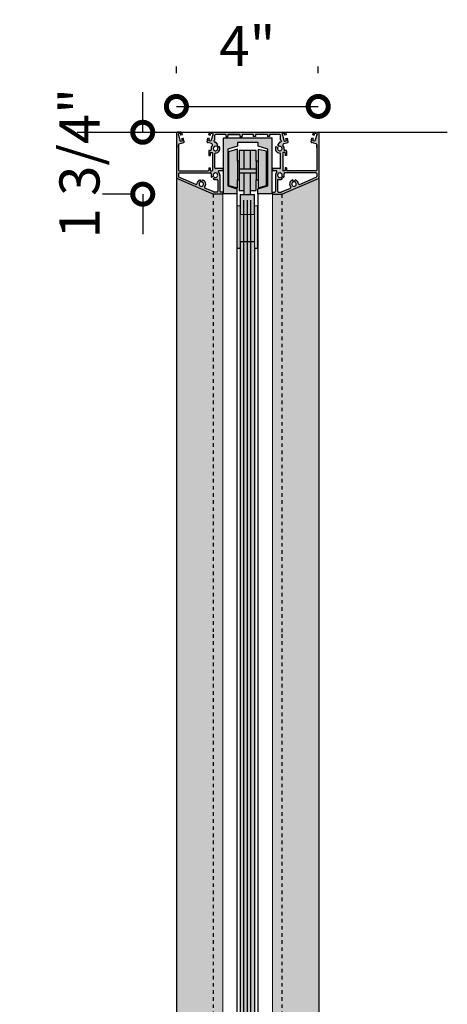
# Model space of a CAD drawing. Units: inches. Extents: x -171 to 287, y 402 to 1050.
# Drawn here: x -171 to -159, y 1022 to 1050 of the extents above; entities that cross this region are included whole.
import ezdxf

# ---------------------------------------------------------------- set-up
doc = ezdxf.new("R2010")
doc.units = ezdxf.units.IN
doc.header["$LTSCALE"] = 0.125
doc.header["$MEASUREMENT"] = 0
doc.header["$PDMODE"] = 32
doc.linetypes.add('DASHED2', pattern=[0.375, 0.25, -0.125])
doc.layers.get('Defpoints').update_dxf_attribs({"color": 30})
for name, color, linetype in [('01 Cut', 7, 'Continuous'), ('02 Med', 82, 'Continuous'), ('03 Lite', 161, 'Continuous'), ('04 Hidden', 6, 'DASHED2'), ('08 By Others', 222, 'Continuous'), ('1', 53, 'Continuous')]:
    doc.layers.add(name, color=color, linetype=linetype)
for name, color, linetype, lineweight in [('06 Dims', 1, 'Continuous', 5), ('A-Detl-1', 1, 'Continuous', 20), ('A-Glaz', 2, 'Continuous', 30)]:
    doc.layers.add(name, color=color, linetype=linetype, lineweight=lineweight)
doc.styles.get("Standard").update_dxf_attribs({"font": 'Century Gothic'})
doc.dimstyles.new('1-2', dxfattribs={"dimscale": 36, "dimtxt": 0.03125, "dimasz": 0.03125, "dimexe": 0.03125, "dimexo": 0.0625, "dimgap": 0.03125, "dimtad": 1, "dimdec": 4, "dimlfac": 0.25, "dimzin": 0, "dimdsep": 46, "dimlunit": 4, "dimtxsty": 'Standard', "dimblk": 'DOTSMALL', "dimblk1": 'DOTSMALL', "dimblk2": 'DOTSMALL', "dimcen": 0, "dimclrd": 256, "dimclre": 256, "dimclrt": 256, "dimadec": 0, "dimazin": 0, "dimtfac": 0.75, "dimtdec": 4, "dimtofl": 0, "dimtmove": 0, "dimatfit": 3, "dimldrblk": 'DOT', "dimfxl": 1, "dimfrac": 2, "dimtolj": 1, "dimtzin": 0, "dimlwd": -1, "dimarcsym": 0})

# ---------------------------------------------------------------- blocks, each defined once
blk = doc.blocks.new('_DotSmall')
at = {"color": 0, "linetype": 'ByBlock', "const_width": 0.5}
blk.add_lwpolyline([(-0.0625, 0, 1), (0.0625, 0, 1)], format="xyb", close=True, dxfattribs=at)
blk = doc.blocks.new('*D34')
at = {"layer": 'Defpoints', "lineweight": -2, "transparency": 16777216}
for p, q in [((-166.437, 1048.529), (-166.437, 1048.715)), ((-162.455, 1048.529), (-162.455, 1048.715))]:
    blk.add_line(p, q, dxfattribs=at)
at = {"layer": 'Defpoints', "transparency": 16777216}
blk.add_line((-166.437, 1047.59), (-162.455, 1047.59), dxfattribs=at)
at = {"layer": 'Defpoints', "color": 0, "transparency": 16777216}
for p in [(-162.455, 1047.59), (-166.437, 1046.279), (-162.455, 1046.279)]:
    blk.add_point(p, dxfattribs=at)
at = {"layer": 'Defpoints', "transparency": 16777216, "xscale": 1.125, "yscale": 1.125, "zscale": 1.125, "rotation": 180}
blk.add_blockref('_DotSmall', (-166.437, 1047.59), dxfattribs=at)
at = {"layer": 'Defpoints', "transparency": 16777216, "xscale": 1.125, "yscale": 1.125, "zscale": 1.125}
blk.add_blockref('_DotSmall', (-162.455, 1047.59), dxfattribs=at)
at = {"layer": 'Defpoints', "transparency": 16777216, "insert": (-164.446, 1049.289), "char_height": 1.125, "attachment_point": 5}
blk.add_mtext('\\A1;4"', dxfattribs=at)
blk = doc.blocks.new('_Dot')
at = {"color": 0, "linetype": 'ByBlock', "lineweight": -2}
blk.add_line((-0.5, 0), (-1, 0), dxfattribs=at)
at = {"color": 0, "linetype": 'ByBlock', "const_width": 0.5}
blk.add_lwpolyline([(-0.25, 0, 1), (0.25, 0, 1)], format="xyb", close=True, dxfattribs=at)
blk = doc.blocks.new('*D29')
at = {"layer": 'Defpoints', "transparency": 16777216}
for p, q in [((-167.383, 1046.865), (-167.383, 1047.99)), ((-167.383, 1045.126), (-167.383, 1044.001))]:
    blk.add_line(p, q, dxfattribs=at)
at = {"layer": 'Defpoints', "lineweight": -2, "transparency": 16777216}
for p, q in [((-168.667, 1046.865), (-168.508, 1046.865)), ((-167.643, 1045.126), (-168.508, 1045.126))]:
    blk.add_line(p, q, dxfattribs=at)
at = {"layer": 'Defpoints', "color": 0, "transparency": 16777216}
for p in [(-167.383, 1046.865), (-166.417, 1046.865), (-165.393, 1045.126)]:
    blk.add_point(p, dxfattribs=at)
at = {"layer": 'Defpoints', "transparency": 16777216, "xscale": 1.125, "yscale": 1.125, "zscale": 1.125}
for p, rotation in [((-167.383, 1046.865), 270), ((-167.383, 1045.126), 90)]:
    blk.add_blockref('_DotSmall', p, dxfattribs=dict(at, rotation=rotation))
at = {"layer": 'Defpoints', "transparency": 16777216, "insert": (-169.158, 1045.996), "char_height": 1.125, "attachment_point": 5, "rotation": 90}
blk.add_mtext('\\A1;1 3/4"', dxfattribs=at)

msp = doc.modelspace()

# ---------------------------------------------------------------- hatches: boundary and pattern name
at = {"layer": '02 Med', "transparency": 33554457}
h = msp.add_hatch(color=9, dxfattribs=at)
h.dxf.hatch_style = 1
h.paths.add_polyline_path([(-166.38421, 1046.82483), (-166.32432, 1046.84088), (-166.30879, 1046.78292), (-166.26828, 1046.79378), (-166.28331, 1046.84986, 0.33945426), (-166.30263, 1046.86468), (-166.41671, 1046.86468, 0.41428506), (-166.43672, 1046.84468), (-166.43672, 1045.58191, 0.30076464), (-166.42455, 1045.5635), (-165.52476, 1045.18078), (-165.53663, 1045.25104), (-165.6375, 1045.29394, -0.50888854), (-165.64479, 1045.32545, 0.55118461), (-165.70539, 1045.52618), (-165.7214, 1045.46836, -7.43270472), (-165.75523, 1045.46845), (-165.77093, 1045.52635, 0.31369872), (-165.86197, 1045.41783, -0.50888854), (-165.88972, 1045.40122), (-166.36455, 1045.60319, -0.30076464), (-166.37672, 1045.62159), (-166.37672, 1045.70355, -0.41421356), (-166.35672, 1045.72355), (-165.61649, 1045.72355), (-165.62663, 1045.78355), (-165.72271, 1045.78355), (-165.73847, 1045.76761), (-165.75424, 1045.78355), (-166.35672, 1045.78355, -0.41421356), (-166.37672, 1045.80355), (-166.37672, 1046.52162, -0.33945426), (-166.36189, 1046.54093), (-166.23066, 1046.5761, 0.41421356), (-166.21652, 1046.60059), (-166.24244, 1046.69732), (-166.28291, 1046.68633), (-166.26738, 1046.62838), (-166.32727, 1046.61233)])
h = msp.add_hatch(color=9, dxfattribs=at)
h.dxf.hatch_style = 1
h.paths.add_polyline_path([(-163.38211, 1046.86274), (-165.49132, 1046.86274, 0.33956654), (-165.51065, 1046.84792), (-165.52515, 1046.79378), (-165.48464, 1046.78292), (-165.46911, 1046.84088), (-165.40923, 1046.82483), (-165.43459, 1046.73017), (-165.35659, 1046.72541), (-165.35659, 1046.78274, -0.41421356), (-165.33659, 1046.80274), (-165.05361, 1046.80274), (-165.05361, 1046.74274), (-164.99361, 1046.74274), (-164.99361, 1046.80274), (-164.65361, 1046.80274), (-164.65361, 1046.74274), (-164.59361, 1046.74274), (-164.59361, 1046.80274), (-164.27982, 1046.80274), (-164.27982, 1046.74274), (-164.21982, 1046.74274), (-164.21982, 1046.80274), (-163.87982, 1046.80274), (-163.87982, 1046.74274), (-163.81982, 1046.74274), (-163.81982, 1046.80274), (-163.53684, 1046.80274, -0.41421356), (-163.51684, 1046.78274), (-163.51684, 1046.72799), (-163.44056, 1046.73657), (-163.46421, 1046.82483), (-163.40432, 1046.84088), (-163.38879, 1046.78292), (-163.34828, 1046.79378), (-163.36279, 1046.84792, 0.33945426)])
h = msp.add_hatch(color=9, dxfattribs=at)
h.dxf.hatch_style = 1
h.paths.add_polyline_path([(-162.43672, 1046.84468, 0.41421356), (-162.45672, 1046.86468), (-162.57081, 1046.86468, 0.33949205), (-162.59013, 1046.84986), (-162.60515, 1046.79378), (-162.56464, 1046.78292), (-162.54911, 1046.84088), (-162.48923, 1046.82483), (-162.54617, 1046.61233), (-162.60605, 1046.62838), (-162.59053, 1046.68633), (-162.631, 1046.69732), (-162.65692, 1046.60059, 0.41421356), (-162.64277, 1046.5761), (-162.51154, 1046.54093, -0.33945426), (-162.49672, 1046.52162), (-162.49672, 1045.80355, -0.41421356), (-162.51672, 1045.78355), (-163.11919, 1045.78355), (-163.13496, 1045.76761), (-163.15073, 1045.78355), (-163.32584, 1045.78355), (-163.34427, 1045.72355), (-162.51672, 1045.72355, -0.41421356), (-162.49672, 1045.70355), (-162.49672, 1045.62159, -0.30076464), (-162.50889, 1045.60319), (-162.98371, 1045.40122, -0.50888854), (-163.01146, 1045.41783, 0.31369872), (-163.1025, 1045.52635), (-163.11821, 1045.46845, -7.43270472), (-163.15204, 1045.46836), (-163.16804, 1045.52618, 0.55118461), (-163.22865, 1045.32545, -0.50888854), (-163.23593, 1045.29394), (-163.4852, 1045.18792, -0.10088107), (-163.49302, 1045.18632), (-163.50927, 1045.18632), (-163.5277, 1045.12632), (-163.48079, 1045.12632, 0.10088107), (-163.47297, 1045.12792), (-162.44889, 1045.5635, 0.30076464), (-162.43672, 1045.58191)])
h = msp.add_hatch(color=9, dxfattribs=at)
h.dxf.hatch_style = 1
h.paths.add_polyline_path([(-165.13672, 1045.84383), (-165.3366, 1045.84386, -0.41416296), (-165.35659, 1045.86386), (-165.35659, 1046.26208, -0.4068869), (-165.33709, 1046.28207, 0.56800721), (-165.23263, 1046.46771), (-165.28468, 1046.43787, -0.76282817), (-165.37174, 1046.35035, -1), (-165.30866, 1046.46172), (-165.2791, 1046.51393), (-165.32744, 1046.58016, 0.273846), (-165.34498, 1046.59054), (-165.35659, 1046.59054, -1.00248378), (-165.35659, 1046.64553), (-165.35659, 1046.72541), (-165.43459, 1046.73017), (-165.46617, 1046.61233), (-165.52605, 1046.62838), (-165.51053, 1046.68633), (-165.551, 1046.69732), (-165.57692, 1046.60059, 0.41421356), (-165.56277, 1046.5761), (-165.45124, 1046.54621, -0.32966963), (-165.42162, 1046.50898, -0.20915553), (-165.42752, 1046.49408, 0.25923308), (-165.46108, 1046.37836, -0.48177922), (-165.48057, 1046.3539), (-165.50973, 1046.3539, 0.41421356), (-165.52973, 1046.3339), (-165.52973, 1046.2139), (-165.48973, 1046.2139), (-165.48973, 1046.2899, -0.41421356), (-165.48573, 1046.2939), (-165.42573, 1046.2939, -0.41421356), (-165.42173, 1046.2899), (-165.42173, 1045.78755, -0.41421356), (-165.42573, 1045.78355), (-165.48573, 1045.78355, -0.41421356), (-165.48973, 1045.78755), (-165.48973, 1045.86347), (-165.52973, 1045.86347), (-165.52973, 1045.80355, -0.41421356), (-165.54973, 1045.78355), (-165.62663, 1045.78355), (-165.61649, 1045.72355), (-165.47742, 1045.72355, -0.50766803), (-165.45836, 1045.69749, 0.21021492), (-165.44778, 1045.59819), (-165.39573, 1045.62803, -7.43270472), (-165.37174, 1045.60418), (-165.40131, 1045.55197, 0.2084668), (-165.30276, 1045.54165, -0.50720459), (-165.27672, 1045.52259), (-165.27672, 1045.20632, -0.41421356), (-165.29672, 1045.18632), (-165.38041, 1045.18632, -0.10088107), (-165.38824, 1045.18792), (-165.53663, 1045.25104), (-165.52476, 1045.18078), (-165.40047, 1045.12792, 0.10088107), (-165.39264, 1045.12632), (-165.13672, 1045.12632), (-165.13672, 1045.18632), (-165.19672, 1045.18632, -0.41421356), (-165.21672, 1045.20632), (-165.21672, 1045.67113, 0.18089494), (-165.25442, 1045.74941, -0.67602206), (-165.24058, 1045.78385), (-165.13672, 1045.78383)])
h = msp.add_hatch(color=9, dxfattribs=at)
h.dxf.hatch_style = 1
h.paths.add_polyline_path([(-163.75224, 1046.70845), (-165.11224, 1046.70845), (-165.11224, 1045.13364), (-164.7394, 1045.13364), (-164.7394, 1045.27422), (-164.99107, 1045.3559), (-164.99107, 1046.38939), (-164.7172, 1046.47561), (-164.7172, 1046.57722), (-164.14489, 1046.57722), (-164.14489, 1046.47561), (-163.87352, 1046.38939), (-163.87352, 1045.3559), (-163.93089, 1045.3376), (-164.15288, 1045.27422), (-164.15288, 1045.13364), (-163.75224, 1045.13364)])
h = msp.add_hatch(color=9, dxfattribs=at)
h.dxf.hatch_style = 1
h.paths.add_polyline_path([(-163.4517, 1046.2899, -0.41421356), (-163.4477, 1046.2939), (-163.3877, 1046.2939, -0.41421356), (-163.3837, 1046.2899), (-163.3837, 1046.2139), (-163.3437, 1046.2139), (-163.3437, 1046.3339, 0.41421356), (-163.3637, 1046.3539), (-163.39286, 1046.3539, -0.48177922), (-163.41236, 1046.37836, 0.25923308), (-163.44591, 1046.49408, -0.20915553), (-163.45182, 1046.50898, -0.32966963), (-163.42219, 1046.54621), (-163.31066, 1046.5761, 0.41421356), (-163.29652, 1046.60059), (-163.32244, 1046.69732), (-163.36291, 1046.68633), (-163.34738, 1046.62838), (-163.40727, 1046.61233), (-163.44056, 1046.73657), (-163.51684, 1046.72799), (-163.51684, 1046.64553, -1), (-163.5167, 1046.59054), (-163.52845, 1046.59054, 0.273846), (-163.54599, 1046.58016), (-163.59434, 1046.51393), (-163.56477, 1046.46172, -1), (-163.50169, 1046.35035, -0.76282817), (-163.58875, 1046.43787), (-163.64081, 1046.46771, 0.56800721), (-163.53634, 1046.28207, -0.4068869), (-163.51684, 1046.26208), (-163.51684, 1045.86355, -0.41426417), (-163.53684, 1045.84355), (-163.73672, 1045.84359), (-163.73672, 1045.78359), (-163.63313, 1045.78357, -0.6748827), (-163.61926, 1045.74917, 0.18017624), (-163.65672, 1045.67113), (-163.65672, 1045.20632, -0.41421356), (-163.67672, 1045.18632), (-163.73672, 1045.18632), (-163.73672, 1045.12632), (-163.5277, 1045.12632), (-163.50927, 1045.18632), (-163.57672, 1045.18632, -0.41421356), (-163.59672, 1045.20632), (-163.59672, 1045.52259, -0.50720459), (-163.57068, 1045.54165, 0.2084668), (-163.47212, 1045.55197), (-163.50169, 1045.60418, -7.43270472), (-163.47771, 1045.62803), (-163.42565, 1045.59819, 0.21021492), (-163.41507, 1045.69749, -0.50766803), (-163.39602, 1045.72355), (-163.34427, 1045.72355), (-163.32581, 1045.78367, -0.38364923), (-163.3437, 1045.80355), (-163.3437, 1045.86347), (-163.3837, 1045.86347), (-163.3837, 1045.78755, -0.41421356), (-163.3877, 1045.78355), (-163.4477, 1045.78355, -0.41421356), (-163.4517, 1045.78755)])
h = msp.add_hatch(color=256, dxfattribs=at)
h.dxf.hatch_style = 1
h.set_gradient(color1=(192, 192, 192), tint=1, name='CYLINDER')
h.paths.add_polyline_path([(-164.71997, 1046.3855), (-164.97161, 1046.31762), (-164.97161, 1045.36934), (-164.71997, 1045.30371), (-164.71997, 1045.52649), (-164.71997, 1046.05383)])
h = msp.add_hatch(color=9, dxfattribs=at)
h.dxf.hatch_style = 1
h.paths.add_polyline_path([(-164.5356, 1046.34849), (-164.67675, 1046.34849), (-164.67675, 1046.05383), (-164.67675, 1045.84217), (-164.5356, 1045.84217)])
h = msp.add_hatch(color=256, dxfattribs=at)
h.dxf.hatch_style = 1
h.set_gradient(color1=(192, 192, 192), tint=1, name='CYLINDER')
h.paths.add_polyline_path([(-164.35251, 1046.34849), (-164.5356, 1046.34849), (-164.5356, 1045.84217), (-164.35251, 1045.84217)])
h = msp.add_hatch(color=9, dxfattribs=at)
h.dxf.hatch_style = 1
h.paths.add_polyline_path([(-164.20079, 1046.34849), (-164.35251, 1046.34849), (-164.35251, 1045.84217), (-164.20079, 1045.84217), (-164.20079, 1046.05383)])
h = msp.add_hatch(color=256, dxfattribs=at)
h.dxf.hatch_style = 1
h.set_gradient(color1=(192, 192, 192), tint=1, name='CYLINDER')
h.paths.add_polyline_path([(-163.9096, 1046.33584), (-164.14212, 1046.38243), (-164.14212, 1046.05383), (-164.14212, 1045.52649), (-164.14212, 1045.30371), (-163.9096, 1045.36934)])
h = msp.add_hatch(color=256, dxfattribs=at)
h.dxf.hatch_style = 1
h.set_gradient(color1=(192, 192, 192), rotation=90, tint=1, name='CYLINDER')
h.paths.add_polyline_path([(-164.67675, 1046.05383), (-164.71997, 1046.05383), (-164.71997, 1045.52649), (-164.67675, 1045.52649)])
h = msp.add_hatch(color=256, dxfattribs=at)
h.dxf.hatch_style = 1
h.set_gradient(color1=(192, 192, 192), rotation=90, tint=1, name='CYLINDER')
h.paths.add_polyline_path([(-164.14212, 1046.05383), (-164.20079, 1046.05383), (-164.20079, 1045.52649), (-164.14212, 1045.52649)])
h = msp.add_hatch(color=256, dxfattribs=at)
h.dxf.hatch_style = 1
h.set_gradient(color1=(192, 192, 192), rotation=90, tint=1, name='CYLINDER')
h.paths.add_polyline_path([(-164.20079, 1045.84217), (-164.67675, 1045.84217), (-164.67675, 1045.72902), (-164.20079, 1045.72902)])
h = msp.add_hatch(color=9, dxfattribs=at)
h.dxf.hatch_style = 1
h.paths.add_polyline_path([(-164.5356, 1045.72902), (-164.67675, 1045.72902), (-164.67675, 1045.22437), (-164.5356, 1045.22437)])
h = msp.add_hatch(color=256, dxfattribs=at)
h.dxf.hatch_style = 1
h.set_gradient(color1=(192, 192, 192), tint=1, name='CYLINDER')
h.paths.add_polyline_path([(-164.35251, 1045.72902), (-164.5356, 1045.72902), (-164.5356, 1045.11531), (-164.35251, 1045.11531)])
h = msp.add_hatch(color=9, dxfattribs=at)
h.dxf.hatch_style = 1
h.paths.add_polyline_path([(-164.20079, 1045.72902), (-164.35251, 1045.72902), (-164.35251, 1045.22437), (-164.20079, 1045.22437), (-164.20079, 1045.52649)])
at = {"layer": '02 Med', "true_color": 0xf5e1a4, "transparency": 33554457}
h = msp.add_hatch(color=41, dxfattribs=at)
h.dxf.hatch_style = 1
h.paths.add_polyline_path([(-165.40047, 1045.12792), (-166.43672, 1045.56868), (-166.43672, 994.66333), (-165.40047, 994.66333)])
h = msp.add_hatch(color=41, dxfattribs=at)
h.dxf.hatch_style = 1
edge = h.paths.add_edge_path()
edge.add_arc((-162.45672, 1045.58191), 0.02, -66.957717, 0, ccw=False)
edge.add_line((-162.44889, 1045.5635), (-163.48079, 1045.12459))
edge.add_line((-163.48079, 1045.12459), (-163.48079, 994.66333))
edge.add_line((-163.48079, 994.66333), (-162.43672, 994.66333))
edge.add_line((-162.43672, 994.66333), (-162.43672, 1045.58191))
h = msp.add_hatch(color=41, dxfattribs=at)
h.dxf.hatch_style = 1
h.paths.add_polyline_path([(-165.13672, 1045.12632), (-165.40047, 1045.12632), (-165.40047, 994.66333), (-165.13672, 994.66333)])
h = msp.add_hatch(color=41, dxfattribs=at)
h.dxf.hatch_style = 1
h.paths.add_polyline_path([(-163.48079, 1045.12632), (-163.73672, 1045.12632), (-163.73672, 994.66333), (-163.48079, 994.66333)])
at = {"layer": '02 Med', "transparency": 33554457}
h = msp.add_hatch(color=9, dxfattribs=at)
h.dxf.hatch_style = 1
h.paths.add_polyline_path([(-164.64739, 1044.79774), (-164.72848, 1044.79774), (-164.72848, 1043.61213), (-164.64739, 1043.61213), (-164.64739, 1043.80097), (-164.64739, 1044.55941)])
h = msp.add_hatch(color=9, dxfattribs=at)
h.dxf.hatch_style = 1
h.paths.add_polyline_path([(-164.16156, 1044.79774), (-164.24266, 1044.79774), (-164.24266, 1044.55941), (-164.24266, 1043.61213), (-164.16156, 1043.61213)])
h = msp.add_hatch(color=9, dxfattribs=at)
h.dxf.hatch_style = 1
h.paths.add_polyline_path([(-164.55301, 1044.55941), (-164.64739, 1044.55941), (-164.64739, 1043.80097), (-164.55301, 1043.80097)])
h = msp.add_hatch(color=9, dxfattribs=at)
h.dxf.hatch_style = 1
h.paths.add_polyline_path([(-164.45301, 1044.55941), (-164.55301, 1044.55941), (-164.55301, 1043.80097), (-164.45301, 1043.80097)])
h = msp.add_hatch(color=9, dxfattribs=at)
h.dxf.hatch_style = 1
h.paths.add_polyline_path([(-164.35301, 1044.55941), (-164.45301, 1044.55941), (-164.45301, 1043.80097), (-164.35301, 1043.80097)])
h = msp.add_hatch(color=9, dxfattribs=at)
h.dxf.hatch_style = 1
h.paths.add_polyline_path([(-164.24266, 1044.55941), (-164.35301, 1044.55941), (-164.35301, 1043.80097), (-164.24266, 1043.80097)])
at = {"layer": '1', "transparency": 33554687}
h = msp.add_hatch(color=256, dxfattribs=at)
h.dxf.hatch_style = 1
h.set_gradient(color1=(0, 135, 199), color2=(0, 135, 199), rotation=90, tint=1, name='CYLINDER')
h.paths.add_polyline_path([(-164.24266, 1045.11531), (-164.64739, 1045.11531), (-164.64739, 1044.55941), (-164.24266, 1044.55941)])
h = msp.add_hatch(color=256, dxfattribs=at)
h.dxf.hatch_style = 1
h.set_gradient(color1=(0, 135, 199), color2=(0, 135, 199), rotation=90, tint=1, name='CYLINDER')
h.paths.add_polyline_path([(-164.55301, 1043.80097), (-164.64739, 1043.80097), (-164.64739, 1032.76721), (-164.64739, 994.66333), (-164.55301, 994.66333), (-164.55301, 1032.76721)])
h.paths.add_polyline_path([(-164.24266, 1043.60791), (-164.24266, 1043.80097), (-164.35301, 1043.80097), (-164.35301, 1032.76721), (-164.35301, 994.66333), (-164.24266, 994.66333), (-164.24266, 1032.76721)])
h.paths.add_polyline_path([(-164.51815, 994.77528), (-164.45301, 994.66881), (-164.45301, 1043.80097), (-164.55301, 1043.80097), (-164.55301, 994.66333), (-164.53441, 994.66333)])
h.paths.add_polyline_path([(-164.37949, 994.66333), (-164.35301, 994.66333), (-164.35301, 1043.80097), (-164.45301, 1043.80097), (-164.45301, 994.66881), (-164.39345, 994.57146)])

# ---------------------------------------------------------------- linework, layer by layer
for p, q in [((-164.72848, 1043.61213), (-164.64739, 1043.61213)), ((-164.24266, 1043.61213), (-164.16156, 1043.61213))]:
    msp.add_line(p, q)
at = {"layer": '01 Cut', "linetype": 'Continuous'}
msp.add_line((-163.49684, 1046.86274), (-165.37659, 1046.86274), dxfattribs=at)
at = {"layer": '01 Cut'}
for p, q in [((-165.11224, 1046.70845), (-163.75224, 1046.70845)), ((-165.11224, 1046.70845), (-163.75224, 1046.70845)), ((-165.11224, 1045.13364), (-165.11224, 1046.70845)), ((-164.14489, 1046.57722), (-164.7172, 1046.57722)), ((-164.7172, 1046.57722), (-164.7172, 1046.47561)), ((-164.14489, 1046.47561), (-164.14489, 1046.57722)), ((-163.75224, 1045.13364), (-163.75224, 1046.70845)), ((-164.7172, 1046.47561), (-164.99107, 1046.38939)), ((-164.99107, 1046.38939), (-164.99107, 1045.3559)), ((-163.87352, 1046.38939), (-164.14489, 1046.47561)), ((-163.87352, 1045.3559), (-163.87352, 1046.38939)), ((-164.99107, 1045.3559), (-164.7394, 1045.27422)), ((-164.7394, 1045.27422), (-164.7394, 1045.13364)), ((-164.15288, 1045.27422), (-163.93089, 1045.3376)), ((-164.15288, 1045.13364), (-164.15288, 1045.27422)), ((-163.93089, 1045.3376), (-163.87352, 1045.3559)), ((-164.7394, 1045.13364), (-165.11224, 1045.13364)), ((-164.64739, 1045.11531), (-164.64739, 1044.55941)), ((-164.64739, 1045.11531), (-164.24266, 1045.11531)), ((-164.24266, 1044.55941), (-164.24266, 1045.11531)), ((-163.75224, 1045.13364), (-164.15288, 1045.13364)), ((-164.64739, 1043.80097), (-164.64739, 1032.76721)), ((-164.24266, 1043.60791), (-164.24266, 1032.76721)), ((-164.64739, 1032.76721), (-164.64739, 994.66333)), ((-164.24266, 1032.76721), (-164.24266, 994.66333))]:
    msp.add_line(p, q, dxfattribs=at)
at = {"layer": '02 Med'}
for p, q in [((-166.43672, 1046.84468), (-166.43672, 1045.58191)), ((-166.30263, 1046.86468), (-166.41672, 1046.86468)), ((-166.32432, 1046.84088), (-166.38421, 1046.82483)), ((-166.38421, 1046.82483), (-166.32727, 1046.61233)), ((-166.30879, 1046.78292), (-166.32432, 1046.84088)), ((-166.26828, 1046.79378), (-166.28331, 1046.84986)), ((-165.52515, 1046.79378), (-165.51065, 1046.84792)), ((-165.37659, 1046.86274), (-165.49133, 1046.86274)), ((-165.48464, 1046.78292), (-165.46911, 1046.84088)), ((-165.46911, 1046.84088), (-165.40923, 1046.82483)), ((-165.40923, 1046.82483), (-165.46617, 1046.61233)), ((-163.49684, 1046.86274), (-163.38211, 1046.86274)), ((-163.40432, 1046.84088), (-163.46421, 1046.82483)), ((-163.46421, 1046.82483), (-163.40727, 1046.61233)), ((-163.38879, 1046.78292), (-163.40432, 1046.84088)), ((-163.34828, 1046.79378), (-163.36279, 1046.84792)), ((-162.60515, 1046.79378), (-162.59013, 1046.84986)), ((-162.57081, 1046.86468), (-162.45672, 1046.86468)), ((-162.56464, 1046.78292), (-162.54911, 1046.84088)), ((-162.54911, 1046.84088), (-162.48923, 1046.82483)), ((-162.48923, 1046.82483), (-162.54617, 1046.61233)), ((-162.43672, 1046.84468), (-162.43672, 1045.58191)), ((-166.36189, 1046.54093), (-166.23066, 1046.5761)), ((-166.32727, 1046.61233), (-166.26738, 1046.62838)), ((-166.26828, 1046.79378), (-166.30879, 1046.78292)), ((-166.28291, 1046.68633), (-166.24244, 1046.69732)), ((-166.26738, 1046.62838), (-166.28291, 1046.68633)), ((-166.21652, 1046.60059), (-166.24244, 1046.69732)), ((-165.57692, 1046.60059), (-165.551, 1046.69732)), ((-165.45124, 1046.54621), (-165.56277, 1046.5761)), ((-165.51053, 1046.68633), (-165.551, 1046.69732)), ((-165.52605, 1046.62838), (-165.51053, 1046.68633)), ((-165.46617, 1046.61233), (-165.52605, 1046.62838)), ((-165.52515, 1046.79378), (-165.48464, 1046.78292)), ((-165.35659, 1046.64553), (-165.35659, 1046.78274)), ((-165.35659, 1046.64553), (-165.35659, 1046.72598)), ((-165.35659, 1046.59054), (-165.34498, 1046.59054)), ((-165.05361, 1046.80274), (-165.33659, 1046.80274)), ((-165.32793, 1046.58083), (-165.2791, 1046.51393)), ((-165.05361, 1046.80274), (-165.05361, 1046.74274)), ((-165.05361, 1046.74274), (-164.99361, 1046.74274)), ((-164.65361, 1046.80274), (-164.99361, 1046.80274)), ((-164.99361, 1046.80274), (-164.65361, 1046.80274)), ((-164.99361, 1046.80274), (-164.99361, 1046.74274)), ((-164.65361, 1046.80274), (-164.65361, 1046.74274)), ((-164.65361, 1046.74274), (-164.59361, 1046.74274)), ((-164.27982, 1046.80274), (-164.59361, 1046.80274)), ((-164.59361, 1046.80274), (-164.59361, 1046.74274)), ((-164.27982, 1046.80274), (-164.27982, 1046.74274)), ((-164.21982, 1046.74274), (-164.27982, 1046.74274)), ((-163.87982, 1046.80274), (-164.21982, 1046.80274)), ((-164.21982, 1046.80274), (-164.21982, 1046.74274)), ((-163.87982, 1046.80274), (-163.87982, 1046.74274)), ((-163.81982, 1046.74274), (-163.87982, 1046.74274)), ((-163.53684, 1046.80274), (-163.81982, 1046.80274)), ((-163.81982, 1046.80274), (-163.81982, 1046.74274)), ((-163.5455, 1046.58083), (-163.59434, 1046.51393)), ((-163.51684, 1046.59054), (-163.52845, 1046.59054)), ((-163.51684, 1046.64553), (-163.51684, 1046.78274)), ((-163.51684, 1046.64553), (-163.51684, 1046.72598)), ((-163.42219, 1046.54621), (-163.31066, 1046.5761)), ((-163.40727, 1046.61233), (-163.34738, 1046.62838)), ((-163.34828, 1046.79378), (-163.38879, 1046.78292)), ((-163.36291, 1046.68633), (-163.32244, 1046.69732)), ((-163.34738, 1046.62838), (-163.36291, 1046.68633)), ((-163.29652, 1046.60059), (-163.32244, 1046.69732)), ((-162.65692, 1046.60059), (-162.631, 1046.69732)), ((-162.51154, 1046.54093), (-162.64277, 1046.5761)), ((-162.59053, 1046.68633), (-162.631, 1046.69732)), ((-162.60605, 1046.62838), (-162.59053, 1046.68633)), ((-162.54617, 1046.61233), (-162.60605, 1046.62838)), ((-162.60515, 1046.79378), (-162.56464, 1046.78292)), ((-166.37672, 1046.52162), (-166.37672, 1045.80355)), ((-166.37672, 1046.43822), (-166.37672, 1046.50627)), ((-165.52973, 1046.3339), (-165.52973, 1046.2139)), ((-165.50973, 1046.3539), (-165.48057, 1046.3539)), ((-165.48973, 1046.2899), (-165.48973, 1046.2139)), ((-165.48573, 1046.2939), (-165.42573, 1046.2939)), ((-165.42173, 1046.2899), (-165.42173, 1045.78755)), ((-165.2791, 1046.51393), (-165.30866, 1046.46172)), ((-165.23263, 1046.46771), (-165.28468, 1046.43787)), ((-164.20079, 1046.34849), (-164.67675, 1046.34849)), ((-164.67675, 1046.34849), (-164.67675, 1046.05383)), ((-164.20079, 1046.05383), (-164.20079, 1046.34849)), ((-163.64081, 1046.46771), (-163.58875, 1046.43787)), ((-163.59434, 1046.51393), (-163.56477, 1046.46172)), ((-163.4517, 1046.2899), (-163.4517, 1045.78755)), ((-163.3877, 1046.2939), (-163.4477, 1046.2939)), ((-163.3637, 1046.3539), (-163.39286, 1046.3539)), ((-163.3837, 1046.2899), (-163.3837, 1046.2139)), ((-163.3437, 1046.3339), (-163.3437, 1046.2139)), ((-162.49672, 1046.52162), (-162.49672, 1045.80355)), ((-162.49672, 1046.43822), (-162.49672, 1046.50627)), ((-165.52973, 1046.2139), (-165.48973, 1046.2139)), ((-165.42159, 1046.14909), (-165.42159, 1045.80355)), ((-165.35659, 1045.86386), (-165.35659, 1046.26208)), ((-164.67675, 1046.05383), (-164.67675, 1045.22437)), ((-164.20079, 1046.05383), (-164.20079, 1045.52649)), ((-163.51684, 1045.86355), (-163.51684, 1046.26208)), ((-163.3437, 1046.2139), (-163.3837, 1046.2139)), ((-166.35672, 1045.78355), (-165.75424, 1045.78355)), ((-166.35672, 1045.72355), (-165.47742, 1045.72355)), ((-165.73847, 1045.76761), (-165.75424, 1045.78355)), ((-165.73847, 1045.76761), (-165.72271, 1045.78355)), ((-165.72271, 1045.78355), (-165.54973, 1045.78355)), ((-165.52973, 1045.86347), (-165.52973, 1045.80355)), ((-165.52973, 1045.86347), (-165.52973, 1045.80355)), ((-165.52973, 1045.86347), (-165.48973, 1045.86347)), ((-165.48973, 1045.86347), (-165.48973, 1045.78755)), ((-165.48573, 1045.78355), (-165.42573, 1045.78355)), ((-165.13672, 1045.84383), (-165.3366, 1045.84386)), ((-165.13672, 1045.78383), (-165.24058, 1045.78385)), ((-165.13672, 1045.84383), (-165.13672, 1045.78383)), ((-164.67675, 1045.84217), (-164.20079, 1045.84217)), ((-164.67675, 1045.72902), (-164.20079, 1045.72902)), ((-163.73672, 1045.84359), (-163.73672, 1045.78359)), ((-163.53684, 1045.84355), (-163.73672, 1045.84359)), ((-163.63313, 1045.78357), (-163.73672, 1045.78359)), ((-163.3877, 1045.78355), (-163.4477, 1045.78355)), ((-162.51672, 1045.72355), (-163.39602, 1045.72355)), ((-163.3837, 1045.86347), (-163.3837, 1045.78755)), ((-163.3437, 1045.86347), (-163.3837, 1045.86347)), ((-163.3437, 1045.86347), (-163.3437, 1045.80355)), ((-163.3437, 1045.86347), (-163.3437, 1045.80355)), ((-163.15073, 1045.78355), (-163.3237, 1045.78355)), ((-163.13496, 1045.76761), (-163.15073, 1045.78355)), ((-163.13496, 1045.76761), (-163.11919, 1045.78355)), ((-162.51672, 1045.78355), (-163.11919, 1045.78355)), ((-165.40047, 1045.12792), (-166.42455, 1045.5635)), ((-166.37672, 1045.70355), (-166.37672, 1045.62159)), ((-165.88972, 1045.40122), (-166.36455, 1045.60319)), ((-165.75523, 1045.46845), (-165.77093, 1045.52635)), ((-165.7214, 1045.46836), (-165.70539, 1045.52618)), ((-165.39573, 1045.62803), (-165.44778, 1045.59819)), ((-165.37174, 1045.60418), (-165.40131, 1045.55197)), ((-165.27672, 1045.52259), (-165.27672, 1045.20632)), ((-165.21672, 1045.67113), (-165.21672, 1045.20632)), ((-164.20079, 1045.22437), (-164.20079, 1045.52649)), ((-163.65672, 1045.67113), (-163.65672, 1045.20632)), ((-163.59672, 1045.52259), (-163.59672, 1045.20632)), ((-163.50169, 1045.60418), (-163.47212, 1045.55197)), ((-163.47771, 1045.62803), (-163.42565, 1045.59819)), ((-163.47297, 1045.12792), (-162.44889, 1045.5635)), ((-163.15204, 1045.46836), (-163.16804, 1045.52618)), ((-163.11821, 1045.46845), (-163.1025, 1045.52635)), ((-162.98371, 1045.40122), (-162.50889, 1045.60319)), ((-162.49672, 1045.70355), (-162.49672, 1045.62159)), ((-165.38824, 1045.18792), (-165.6375, 1045.29394)), ((-165.29672, 1045.18632), (-165.38041, 1045.18632)), ((-165.13672, 1045.18632), (-165.19672, 1045.18632)), ((-165.13672, 1045.18632), (-165.13672, 1045.12632)), ((-164.67675, 1045.22437), (-164.5356, 1045.22437)), ((-164.35251, 1045.22437), (-164.20079, 1045.22437)), ((-163.73672, 1045.18632), (-163.67672, 1045.18632)), ((-163.73672, 1045.18632), (-163.73672, 1045.12632)), ((-163.57672, 1045.18632), (-163.49302, 1045.18632)), ((-163.4852, 1045.18792), (-163.23593, 1045.29394)), ((-165.13672, 1045.12632), (-165.39264, 1045.12632)), ((-164.7394, 1045.13364), (-164.7394, 1032.76721)), ((-164.15288, 1045.13364), (-164.15288, 1032.76721)), ((-163.73672, 1045.12632), (-163.48079, 1045.12632)), ((-164.7394, 1032.76721), (-164.7394, 994.66333)), ((-164.15288, 1032.76721), (-164.15288, 994.66333))]:
    msp.add_line(p, q, dxfattribs=at)
for centre, radius, start, end in [((-166.41672, 1046.84468), 0.02, 90, 180), ((-166.30263, 1046.84468), 0.02, 15, 90), ((-165.49133, 1046.84274), 0.02, 90, 165), ((-163.38211, 1046.84274), 0.02, 15, 90), ((-162.57081, 1046.84468), 0.02, 90, 165), ((-162.45672, 1046.84468), 0.02, 0, 90), ((-166.23584, 1046.59542), 0.02, 285, 15), ((-165.5576, 1046.59542), 0.02, 165, 255), ((-165.5576, 1046.59542), 0.02, 165, 255), ((-165.35666, 1046.61804), 0.0275, 89.857866, 270.142134), ((-165.33659, 1046.78274), 0.02, 90, 180), ((-165.34498, 1046.57054), 0.02, 28.74095, 90), ((-163.52845, 1046.57054), 0.02, 90, 151.25905), ((-163.53684, 1046.78274), 0.02, 0, 90), ((-163.51677, 1046.61804), 0.0275, 269.857866, 90.142134), ((-163.31584, 1046.59542), 0.02, 285, 15), ((-163.31584, 1046.59542), 0.02, 285, 15), ((-162.6376, 1046.59542), 0.02, 165, 255), ((-166.35672, 1046.52162), 0.02, 105, 180), ((-165.50973, 1046.3339), 0.02, 90, 180), ((-165.48573, 1046.2899), 0.004, 90, 180), ((-165.48057, 1046.3739), 0.02, 270, 12.895204), ((-165.3402, 1046.40604), 0.124, 134.763005, 192.895204), ((-165.46159, 1046.50758), 0.04, 2.016727, 75), ((-165.44161, 1046.50828), 0.02, 314.763005, 2.016727), ((-165.42573, 1046.2899), 0.004, 0, 90), ((-165.3402, 1046.40604), 0.064, 60.47486, 240.47486), ((-165.3402, 1046.40604), 0.064, 240.47486, 29.824494), ((-165.33659, 1046.26208), 0.02, 91.436945, 180), ((-165.3402, 1046.40604), 0.124, 271.436945, 29.824494), ((-163.53323, 1046.40604), 0.124, 150.175506, 268.563055), ((-163.53323, 1046.40604), 0.064, 150.175506, 299.52514), ((-163.53323, 1046.40604), 0.064, 299.52514, 119.52514), ((-163.53684, 1046.26208), 0.02, 0, 88.563055), ((-163.43183, 1046.50828), 0.02, 177.983273, 225.236995), ((-163.41184, 1046.50758), 0.04, 105, 177.983273), ((-163.4477, 1046.2899), 0.004, 90, 180), ((-163.53323, 1046.40604), 0.124, 347.104796, 45.236995), ((-163.39286, 1046.3739), 0.02, 167.104796, 270), ((-163.3877, 1046.2899), 0.004, 0, 90), ((-163.3637, 1046.3339), 0.02, 0, 90), ((-162.51672, 1046.52162), 0.02, 0, 75), ((-166.35672, 1045.80355), 0.02, 180, 270), ((-166.35672, 1045.70355), 0.02, 90, 180), ((-165.54973, 1045.80355), 0.02, 270, 0), ((-165.48573, 1045.78755), 0.004, 180, 270), ((-165.47742, 1045.70355), 0.02, 342.338204, 90), ((-165.42573, 1045.78755), 0.004, 270, 0), ((-165.3402, 1045.65986), 0.064, 240.47486, 209.824494), ((-165.33659, 1045.86386), 0.02, 180, 269.9901), ((-165.24059, 1045.76385), 0.02, 89.9901, 226.228343), ((-165.3402, 1045.65986), 0.124, 354.786188, 46.228343), ((-163.53323, 1045.65986), 0.124, 133.93117, 185.213812), ((-163.63314, 1045.76357), 0.02, 313.93117, 89.9901), ((-163.53323, 1045.65986), 0.064, 330.175506, 299.52514), ((-163.53684, 1045.86355), 0.02, 269.9901, 0), ((-163.4477, 1045.78755), 0.004, 180, 270), ((-163.39602, 1045.70355), 0.02, 90, 197.661796), ((-163.3877, 1045.78755), 0.004, 270, 0), ((-163.3237, 1045.80355), 0.02, 180, 270), ((-162.51672, 1045.80355), 0.02, 270, 0), ((-162.51672, 1045.70355), 0.02, 0, 90), ((-166.41672, 1045.58191), 0.02, 180, 246.957717), ((-166.35672, 1045.62159), 0.02, 180, 246.957717), ((-165.73847, 1045.40668), 0.124, 105.175506, 174.841803), ((-165.73847, 1045.40668), 0.064, 105.175506, 74.52514), ((-165.73847, 1045.40668), 0.124, 319.07363, 74.52514), ((-165.3402, 1045.65986), 0.124, 162.338204, 209.824494), ((-165.3402, 1045.65986), 0.124, 240.47486, 287.57733), ((-165.29672, 1045.52259), 0.02, 0, 107.57733), ((-163.57672, 1045.52259), 0.02, 72.42267, 180), ((-163.53323, 1045.65986), 0.124, 252.42267, 299.52514), ((-163.53323, 1045.65986), 0.124, 330.175506, 17.661796), ((-163.13496, 1045.40668), 0.124, 105.47486, 220.92637), ((-163.13496, 1045.40668), 0.064, 105.47486, 74.824494), ((-163.13496, 1045.40668), 0.124, 5.158197, 74.824494), ((-162.51672, 1045.62159), 0.02, 293.042283, 0), ((-162.45672, 1045.58191), 0.02, 293.042283, 0), ((-165.88189, 1045.41962), 0.02, 246.957717, 354.841803), ((-165.62968, 1045.31235), 0.02, 139.07363, 246.957717), ((-165.38041, 1045.20632), 0.02, 246.957717, 270), ((-165.29672, 1045.20632), 0.02, 270, 0), ((-165.19672, 1045.20632), 0.02, 180, 270), ((-163.67672, 1045.20632), 0.02, 270, 0), ((-163.57672, 1045.20632), 0.02, 180, 270), ((-163.49302, 1045.20632), 0.02, 270, 293.042283), ((-163.24376, 1045.31235), 0.02, 293.042283, 40.92637), ((-162.99154, 1045.41962), 0.02, 185.158197, 293.042283), ((-165.39264, 1045.14632), 0.02, 246.957717, 270), ((-163.48079, 1045.14632), 0.02, 270, 293.042283)]:
    msp.add_arc(centre, radius, start, end, dxfattribs=at)
at = {"layer": '03 Lite'}
for p, q in [((-164.71997, 1046.3855), (-164.97161, 1046.31762)), ((-164.97161, 1046.31762), (-164.97161, 1045.36934)), ((-164.71997, 1046.05383), (-164.71997, 1046.3855)), ((-164.5356, 1045.84217), (-164.5356, 1046.34849)), ((-164.35251, 1045.84217), (-164.35251, 1046.34849)), ((-164.14212, 1046.38243), (-164.14212, 1046.05383)), ((-163.9096, 1046.33584), (-164.14212, 1046.38243)), ((-163.9096, 1045.36934), (-163.9096, 1046.33584)), ((-164.67675, 1046.05383), (-164.71997, 1046.05383)), ((-164.71997, 1046.05383), (-164.71997, 1045.52649)), ((-164.14212, 1046.05383), (-164.20079, 1046.05383)), ((-164.14212, 1046.05383), (-164.14212, 1045.52649)), ((-164.5356, 1045.11531), (-164.5356, 1045.72902)), ((-164.35251, 1045.11531), (-164.35251, 1045.72902)), ((-166.43672, 1045.58191), (-166.43672, 1032.76721)), ((-164.71997, 1045.30371), (-164.71997, 1045.52649)), ((-164.71997, 1045.52649), (-164.67675, 1045.52649)), ((-164.20079, 1045.52649), (-164.14212, 1045.52649)), ((-164.14212, 1045.52649), (-164.14212, 1045.30371)), ((-162.43672, 1045.58191), (-162.43672, 1032.76721)), ((-164.97161, 1045.36934), (-164.71997, 1045.30371)), ((-164.14212, 1045.30371), (-163.9096, 1045.36934)), ((-166.43672, 1032.76721), (-166.43672, 994.66333)), ((-162.43672, 1032.76721), (-162.43672, 994.66333))]:
    msp.add_line(p, q, dxfattribs=at)
at = {"layer": '04 Hidden'}
for p, q in [((-165.40047, 1045.12792), (-165.40047, 1032.76721)), ((-163.48079, 1045.12632), (-163.48079, 1032.76721)), ((-165.40047, 1032.76721), (-165.40047, 994.66333)), ((-163.48079, 1032.76721), (-163.48079, 994.66333))]:
    msp.add_line(p, q, dxfattribs=at)
at = {"layer": '06 Dims'}
for p, q in [((-165.13672, 1045.12632), (-165.13672, 1032.76721)), ((-163.73672, 1045.12632), (-163.73672, 1032.76721)), ((-165.13672, 1032.76721), (-165.13672, 994.66333)), ((-163.73672, 1032.76721), (-163.73672, 994.66333))]:
    msp.add_line(p, q, dxfattribs=at)
at = {"layer": '08 By Others'}
msp.add_line((-169.22392, 1046.86585), (-158.83169, 1046.86585), dxfattribs=at)
at = {"layer": 'A-Detl-1', "color": 7}
for p, q in [((-164.72848, 1043.61213), (-164.72848, 1044.79774)), ((-164.72848, 1044.79774), (-164.64739, 1044.79774)), ((-164.16156, 1044.79774), (-164.24266, 1044.79774)), ((-164.16156, 1043.61213), (-164.16156, 1044.79774)), ((-164.64739, 1044.55941), (-164.24266, 1044.55941)), ((-164.64739, 1044.55941), (-164.64739, 1043.60791)), ((-164.24266, 1044.55941), (-164.24266, 1043.60791))]:
    msp.add_line(p, q, dxfattribs=at)
at = {"layer": 'A-Glaz', "color": 7}
msp.add_line((-164.64739, 1043.80097), (-164.24266, 1043.80097), dxfattribs=at)
at = {"layer": 'Defpoints', "linetype": 'Continuous'}
for p, q in [((-164.55301, 1044.96093), (-164.55301, 1032.76721)), ((-164.45301, 1044.96093), (-164.45301, 1032.77725)), ((-164.35301, 1044.96171), (-164.35301, 1032.76721)), ((-164.55301, 1032.76721), (-164.55301, 994.66333)), ((-164.45301, 1032.76721), (-164.45301, 994.66881)), ((-164.35301, 1032.76721), (-164.35301, 994.66333))]:
    msp.add_line(p, q, dxfattribs=at)

# ---------------------------------------------------------------- dimensions: what is measured, and where the dimension line sits
at = {"layer": 'Defpoints'}
dim = msp.add_linear_dim(base=(-162.45542, 1047.59006), p1=(-166.43672, 1046.27906), p2=(-162.45542, 1046.27906), angle=180, text='4"', dimstyle='1-2', dxfattribs=at)
dim.commit()
dim.dimension.update_dxf_attribs({"geometry": '*D34', "text_midpoint": (-164.44607, 1049.28865)})
dim = msp.add_linear_dim(base=(-167.38343, 1046.86468), p1=(-165.39264, 1045.12632), p2=(-166.41672, 1046.86468), angle=270, text='1 3/4"', dimstyle='1-2', dxfattribs=at)
dim.commit()
dim.dimension.update_dxf_attribs({"geometry": '*D29', "text_midpoint": (-167.38343, 1045.9955), "dimtype": 160})

doc.saveas('drawing.dxf')
